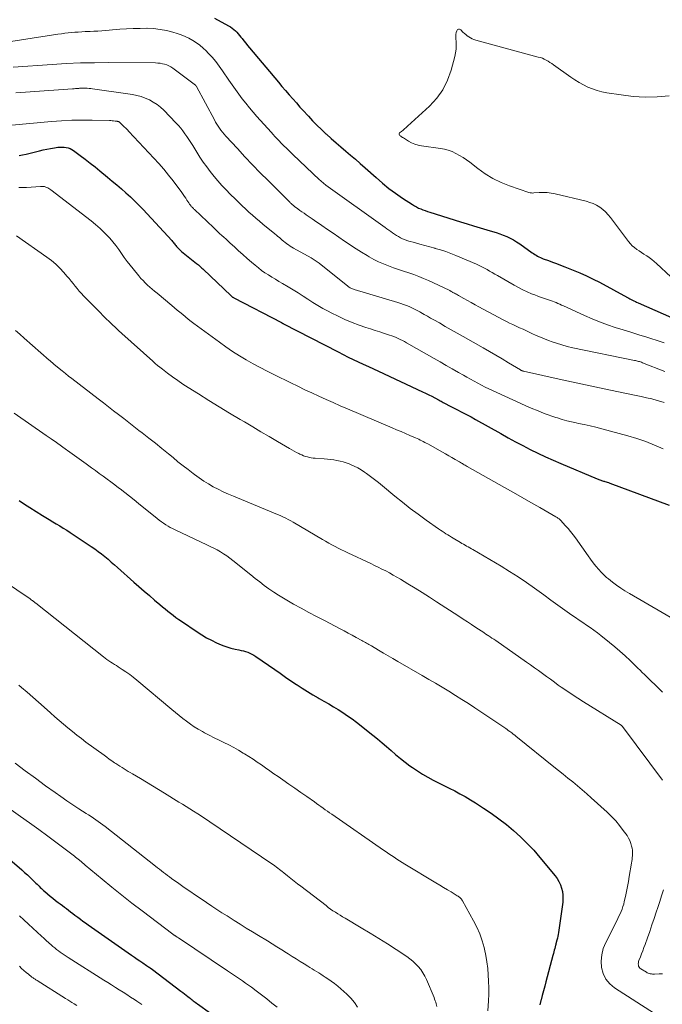
# Model space of a CAD drawing. Units: feet. Extents: x 2045000 to 2050030, y 564990 to 568535.
# Drawn here: x 2046828 to 2046950, y 566040 to 566228 of the extents above; entities that cross this region are included whole.
import ezdxf

# ---------------------------------------------------------------- set-up
doc = ezdxf.new("R2010")
doc.units = ezdxf.units.FT
doc.header["$LTSCALE"] = 100
doc.header["$MEASUREMENT"] = 0
doc.layers.add('CONTOUR INDEX', color=32, linetype='Continuous', lineweight=25)
doc.layers.add('CONTOUR INTERMEDIATE', color=40, linetype='Continuous', lineweight=15)

msp = doc.modelspace()

# ---------------------------------------------------------------- linework, layer by layer
at = {"layer": 'CONTOUR INDEX', "flags": 128}
for points, elevation in [([(2046865.02, 566227.85), (2046867.71, 566226.4), (2046868.06, 566226.2), (2046868.39, 566225.97), (2046868.71, 566225.73), (2046869.01, 566225.47), (2046869.29, 566225.18), (2046869.57, 566224.89), (2046869.83, 566224.58), (2046870.08, 566224.27), (2046870.28, 566224), (2046870.63, 566223.55), (2046870.98, 566223.1), (2046871.34, 566222.66), (2046871.7, 566222.22), (2046877.19, 566215.69), (2046877.87, 566214.89), (2046878.55, 566214.1), (2046879.23, 566213.3), (2046879.92, 566212.51), (2046880.62, 566211.73), (2046881.31, 566210.94), (2046882.02, 566210.17), (2046882.72, 566209.39), (2046882.9, 566209.19), (2046883.71, 566208.33), (2046884.54, 566207.49), (2046885.38, 566206.67), (2046886.25, 566205.86), (2046886.36, 566205.76), (2046887.27, 566204.95), (2046888.18, 566204.15), (2046889.1, 566203.36), (2046890.02, 566202.58), (2046890.95, 566201.8), (2046891.87, 566201.02), (2046892.78, 566200.22), (2046893.69, 566199.41), (2046895.8, 566197.51), (2046897, 566196.47), (2046898.22, 566195.47), (2046899.5, 566194.53), (2046900.8, 566193.63), (2046902.69, 566192.39), (2046903.08, 566192.15), (2046903.47, 566191.93), (2046903.88, 566191.73), (2046904.29, 566191.55), (2046904.71, 566191.38), (2046905.14, 566191.23), (2046905.56, 566191.08), (2046905.99, 566190.94), (2046911.86, 566189.12), (2046913.1, 566188.74), (2046914.34, 566188.36), (2046915.58, 566187.98), (2046916.83, 566187.6), (2046917.94, 566187.26), (2046918.62, 566187.04), (2046919.3, 566186.81), (2046919.96, 566186.55), (2046920.63, 566186.28), (2046921.27, 566185.98), (2046921.9, 566185.65), (2046922.51, 566185.28), (2046923.11, 566184.89), (2046925.5, 566183.21), (2046925.74, 566183.05), (2046925.99, 566182.88), (2046926.25, 566182.73), (2046926.51, 566182.58), (2046926.77, 566182.44), (2046927.04, 566182.31), (2046927.32, 566182.19), (2046927.59, 566182.08), (2046928.58, 566181.72), (2046929.36, 566181.43), (2046930.13, 566181.14), (2046930.9, 566180.84), (2046931.68, 566180.54), (2046933.3, 566179.9), (2046934.57, 566179.37), (2046935.82, 566178.82), (2046937.06, 566178.21), (2046938.28, 566177.58), (2046943.59, 566174.69), (2046943.84, 566174.55), (2046944.09, 566174.42), (2046944.34, 566174.29), (2046944.6, 566174.16), (2046944.85, 566174.04), (2046945.11, 566173.92), (2046945.36, 566173.8), (2046945.62, 566173.68), (2046952.02, 566170.87)], 900), ([(2046827.86, 566201.7), (2046828.53, 566201.83), (2046829.19, 566201.99), (2046831.72, 566202.64), (2046832.43, 566202.81), (2046833.14, 566202.96), (2046833.86, 566203.09), (2046834.58, 566203.2), (2046835.24, 566203.29), (2046835.63, 566203.33), (2046836.03, 566203.34), (2046836.42, 566203.31), (2046836.81, 566203.26), (2046837.19, 566203.17), (2046837.56, 566203.04), (2046837.9, 566202.86), (2046838.23, 566202.65), (2046839.51, 566201.71), (2046840.46, 566201), (2046841.4, 566200.28), (2046842.33, 566199.54), (2046843.26, 566198.79), (2046844.69, 566197.61), (2046845.57, 566196.87), (2046846.45, 566196.13), (2046847.32, 566195.38), (2046848.19, 566194.63), (2046849.04, 566193.85), (2046849.87, 566193.06), (2046850.68, 566192.25), (2046851.47, 566191.42), (2046856.9, 566185.52), (2046857.04, 566185.37), (2046857.17, 566185.21), (2046857.3, 566185.05), (2046857.43, 566184.89), (2046857.56, 566184.73), (2046857.69, 566184.57), (2046857.82, 566184.41), (2046857.96, 566184.25), (2046858.03, 566184.18), (2046858.2, 566183.99), (2046858.39, 566183.81), (2046858.58, 566183.64), (2046858.77, 566183.47), (2046861.65, 566181.16), (2046861.82, 566181.02), (2046862, 566180.88), (2046862.16, 566180.73), (2046862.33, 566180.58), (2046862.36, 566180.56), (2046862.51, 566180.42), (2046862.66, 566180.28), (2046862.81, 566180.15), (2046862.96, 566180.01), (2046868.15, 566175.04), (2046868.22, 566174.99), (2046868.28, 566174.93), (2046868.35, 566174.88), (2046868.42, 566174.83), (2046868.49, 566174.78), (2046868.56, 566174.73), (2046868.63, 566174.69), (2046868.71, 566174.65), (2046877.76, 566169.91), (2046877.81, 566169.88), (2046877.86, 566169.86), (2046877.91, 566169.83), (2046877.96, 566169.81), (2046878, 566169.78), (2046878.05, 566169.75), (2046878.1, 566169.73), (2046878.15, 566169.7), (2046888.57, 566164.32), (2046889.52, 566163.84), (2046890.47, 566163.36), (2046891.43, 566162.91), (2046892.39, 566162.46), (2046893.36, 566162.01), (2046894.32, 566161.57), (2046895.28, 566161.12), (2046896.24, 566160.67), (2046904.62, 566156.76), (2046905.21, 566156.47), (2046905.81, 566156.18), (2046906.4, 566155.88), (2046906.99, 566155.57), (2046907.76, 566155.15), (2046907.96, 566155.04), (2046908.15, 566154.93), (2046908.35, 566154.82), (2046908.54, 566154.71), (2046908.7, 566154.62), (2046908.81, 566154.56), (2046908.93, 566154.49), (2046909.04, 566154.43), (2046909.16, 566154.37), (2046909.28, 566154.31), (2046909.39, 566154.25), (2046909.51, 566154.19), (2046909.63, 566154.13), (2046911.18, 566153.34), (2046912.08, 566152.88), (2046912.97, 566152.41), (2046913.85, 566151.94), (2046914.73, 566151.45), (2046919.51, 566148.77), (2046920.91, 566148), (2046922.31, 566147.24), (2046923.72, 566146.49), (2046925.13, 566145.76), (2046926.56, 566145.05), (2046928, 566144.36), (2046929.45, 566143.7), (2046930.91, 566143.07), (2046937.85, 566140.14), (2046938.01, 566140.07), (2046938.18, 566140.01), (2046938.35, 566139.95), (2046938.52, 566139.89), (2046938.69, 566139.84), (2046938.87, 566139.79), (2046939.04, 566139.74), (2046939.21, 566139.69), (2046939.32, 566139.66), (2046939.55, 566139.59), (2046939.78, 566139.52), (2046940, 566139.45), (2046940.23, 566139.37), (2046951.52, 566135.13)], 920), ([(2046827.87, 566136.03), (2046828.9, 566135.35), (2046829.93, 566134.69), (2046832.3, 566133.2), (2046832.95, 566132.8), (2046833.61, 566132.39), (2046834.28, 566131.99), (2046834.94, 566131.6), (2046835.61, 566131.2), (2046836.27, 566130.8), (2046836.92, 566130.38), (2046837.57, 566129.96), (2046841.61, 566127.27), (2046842.27, 566126.82), (2046842.92, 566126.35), (2046843.56, 566125.86), (2046844.18, 566125.36), (2046844.79, 566124.84), (2046845.4, 566124.32), (2046846.01, 566123.8), (2046846.61, 566123.27), (2046849.7, 566120.52), (2046850.68, 566119.66), (2046851.66, 566118.79), (2046852.65, 566117.93), (2046853.65, 566117.08), (2046854.65, 566116.23), (2046855.15, 566115.81), (2046855.65, 566115.39), (2046856.16, 566114.98), (2046856.67, 566114.58), (2046857.19, 566114.18), (2046857.71, 566113.79), (2046858.24, 566113.41), (2046858.78, 566113.04), (2046861.73, 566111.02), (2046862.62, 566110.45), (2046863.53, 566109.91), (2046864.46, 566109.42), (2046865.41, 566108.96), (2046865.85, 566108.76), (2046866.6, 566108.45), (2046867.37, 566108.17), (2046868.15, 566107.95), (2046868.95, 566107.76), (2046869.7, 566107.6), (2046870.12, 566107.5), (2046870.54, 566107.4), (2046870.96, 566107.27), (2046871.38, 566107.14), (2046871.78, 566106.98), (2046872.17, 566106.8), (2046872.55, 566106.59), (2046872.92, 566106.36), (2046876.5, 566103.86), (2046877.53, 566103.15), (2046878.56, 566102.43), (2046879.59, 566101.73), (2046880.63, 566101.02), (2046880.76, 566100.93), (2046881.73, 566100.29), (2046882.72, 566099.66), (2046883.73, 566099.05), (2046884.74, 566098.46), (2046884.94, 566098.35), (2046885.86, 566097.83), (2046886.77, 566097.3), (2046887.68, 566096.76), (2046888.59, 566096.22), (2046889.48, 566095.65), (2046890.36, 566095.06), (2046891.22, 566094.45), (2046892.06, 566093.81), (2046895.14, 566091.38), (2046896.03, 566090.66), (2046896.92, 566089.92), (2046897.79, 566089.18), (2046898.65, 566088.42), (2046899.51, 566087.66), (2046900.4, 566086.93), (2046901.3, 566086.22), (2046902.22, 566085.54), (2046902.7, 566085.19), (2046903.66, 566084.54), (2046904.63, 566083.92), (2046905.62, 566083.35), (2046906.64, 566082.81), (2046906.67, 566082.8), (2046907.68, 566082.28), (2046908.7, 566081.77), (2046909.72, 566081.25), (2046910.74, 566080.73), (2046911.74, 566080.2), (2046912.74, 566079.65), (2046913.72, 566079.07), (2046914.69, 566078.47), (2046916.22, 566077.49), (2046917.71, 566076.49), (2046919.17, 566075.45), (2046920.58, 566074.35), (2046921.96, 566073.21), (2046923.28, 566072), (2046924.56, 566070.75), (2046925.78, 566069.44), (2046926.95, 566068.08), (2046929.84, 566064.58), (2046930.23, 566064.04), (2046930.58, 566063.47), (2046930.86, 566062.86), (2046931.09, 566062.23), (2046931.24, 566061.57), (2046931.34, 566060.92), (2046931.34, 566060.25), (2046931.3, 566059.58), (2046930.5, 566053.8), (2046930.44, 566053.43), (2046930.37, 566053.06), (2046930.29, 566052.69), (2046930.2, 566052.32), (2046930.01, 566051.63), (2046930.01, 566051.61), (2046930, 566051.59), (2046930, 566051.57), (2046929.99, 566051.55), (2046929.97, 566051.46), (2046929.96, 566051.44), (2046929.96, 566051.42), (2046929.95, 566051.4), (2046929.94, 566051.38), (2046929.78, 566050.76), (2046929.69, 566050.42), (2046929.6, 566050.09), (2046929.51, 566049.76), (2046929.42, 566049.42), (2046928.1, 566044.4), (2046927.87, 566043.54), (2046927.63, 566042.68), (2046927.4, 566041.82), (2046927.17, 566040.95), (2046927.13, 566040.81), (2046926.92, 566040.02)], 940), ([(2046820.52, 566072.44), (2046828.37, 566065.71), (2046828.91, 566065.24), (2046829.44, 566064.76), (2046829.96, 566064.27), (2046830.47, 566063.78), (2046831.08, 566063.18), (2046831.29, 566062.98), (2046831.49, 566062.78), (2046831.7, 566062.58), (2046831.9, 566062.38), (2046832.11, 566062.18), (2046832.32, 566061.98), (2046832.53, 566061.79), (2046832.75, 566061.61), (2046833.3, 566061.14), (2046833.79, 566060.72), (2046834.3, 566060.31), (2046834.8, 566059.91), (2046835.32, 566059.52), (2046835.7, 566059.23), (2046836.1, 566058.93), (2046836.49, 566058.63), (2046836.89, 566058.33), (2046837.28, 566058.02), (2046837.68, 566057.72), (2046838.07, 566057.42), (2046838.47, 566057.11), (2046838.87, 566056.82), (2046839.04, 566056.69), (2046839.53, 566056.33), (2046840.02, 566055.97), (2046840.51, 566055.62), (2046841, 566055.27), (2046849.28, 566049.47), (2046849.81, 566049.1), (2046850.34, 566048.73), (2046850.86, 566048.37), (2046851.39, 566048), (2046852.13, 566047.5), (2046852.29, 566047.39), (2046852.46, 566047.27), (2046852.62, 566047.17), (2046852.79, 566047.06), (2046853.08, 566046.86), (2046853.1, 566046.85), (2046853.12, 566046.84), (2046853.14, 566046.83), (2046853.15, 566046.82), (2046853.22, 566046.77), (2046853.24, 566046.76), (2046853.25, 566046.75), (2046853.27, 566046.73), (2046853.28, 566046.72), (2046858.67, 566042.63), (2046859, 566042.38), (2046859.33, 566042.13), (2046859.65, 566041.87), (2046859.97, 566041.62), (2046860.24, 566041.41), (2046860.43, 566041.26), (2046860.62, 566041.1), (2046860.81, 566040.95), (2046861, 566040.8), (2046861.2, 566040.65), (2046861.39, 566040.5), (2046861.59, 566040.35), (2046861.78, 566040.21), (2046864.31, 566038.4)], 960)]:
    msp.add_lwpolyline(points, dxfattribs=dict(at, elevation=elevation))
at = {"layer": 'CONTOUR INTERMEDIATE', "flags": 128}
for points, elevation in [([(2046823.36, 566222.98), (2046835.27, 566224.81), (2046835.91, 566224.91), (2046836.56, 566224.99), (2046837.2, 566225.07), (2046837.84, 566225.14), (2046838.49, 566225.19), (2046839.13, 566225.24), (2046839.78, 566225.28), (2046840.42, 566225.31), (2046840.62, 566225.31), (2046841.36, 566225.34), (2046842.1, 566225.38), (2046842.84, 566225.43), (2046843.59, 566225.48), (2046847.04, 566225.76), (2046848.32, 566225.85), (2046849.6, 566225.91), (2046850.88, 566225.94), (2046852.16, 566225.95), (2046852.22, 566225.95), (2046853.46, 566225.88), (2046854.69, 566225.75), (2046855.9, 566225.51), (2046857.1, 566225.2), (2046857.92, 566224.96), (2046858.69, 566224.69), (2046859.45, 566224.39), (2046860.19, 566224.04), (2046860.91, 566223.64), (2046861.59, 566223.2), (2046862.25, 566222.72), (2046862.87, 566222.19), (2046863.46, 566221.63), (2046863.83, 566221.24), (2046864.57, 566220.45), (2046865.27, 566219.62), (2046865.93, 566218.76), (2046866.56, 566217.88), (2046867.78, 566216.09), (2046868.4, 566215.19), (2046869.03, 566214.3), (2046869.67, 566213.42), (2046870.32, 566212.54), (2046870.99, 566211.68), (2046871.68, 566210.83), (2046872.38, 566210), (2046873.1, 566209.18), (2046875.83, 566206.14), (2046876.19, 566205.75), (2046876.55, 566205.36), (2046876.91, 566204.97), (2046877.27, 566204.58), (2046877.38, 566204.48), (2046877.69, 566204.15), (2046878.01, 566203.82), (2046878.33, 566203.49), (2046878.65, 566203.17), (2046878.98, 566202.85), (2046879.31, 566202.53), (2046879.64, 566202.21), (2046879.97, 566201.89), (2046885.04, 566197.1), (2046885.18, 566196.96), (2046885.33, 566196.83), (2046885.48, 566196.7), (2046885.63, 566196.58), (2046885.78, 566196.46), (2046885.94, 566196.34), (2046886.09, 566196.22), (2046886.25, 566196.1), (2046897.49, 566188.02), (2046897.85, 566187.76), (2046898.21, 566187.51), (2046898.57, 566187.25), (2046898.93, 566186.99), (2046899.3, 566186.74), (2046899.66, 566186.5), (2046900.04, 566186.28), (2046900.42, 566186.08), (2046900.81, 566185.89), (2046901.21, 566185.72), (2046901.62, 566185.57), (2046902.04, 566185.44), (2046903.12, 566185.14), (2046904.08, 566184.87), (2046905.04, 566184.61), (2046906, 566184.34), (2046906.96, 566184.08), (2046907.04, 566184.05), (2046908.04, 566183.76), (2046909.03, 566183.44), (2046910, 566183.08), (2046910.96, 566182.69), (2046914.86, 566181.04), (2046915.38, 566180.81), (2046915.89, 566180.56), (2046916.4, 566180.3), (2046916.89, 566180.02), (2046917.39, 566179.73), (2046917.88, 566179.45), (2046918.37, 566179.16), (2046918.87, 566178.87), (2046922.05, 566177.02), (2046922.86, 566176.58), (2046923.68, 566176.16), (2046924.52, 566175.77), (2046925.37, 566175.42), (2046925.99, 566175.17), (2046926.54, 566174.96), (2046927.09, 566174.76), (2046927.65, 566174.56), (2046928.22, 566174.38), (2046928.61, 566174.25), (2046928.98, 566174.13), (2046929.34, 566174), (2046929.69, 566173.86), (2046930.04, 566173.71), (2046930.39, 566173.55), (2046930.74, 566173.4), (2046931.09, 566173.24), (2046931.44, 566173.08), (2046935.43, 566171.26), (2046936.87, 566170.63), (2046938.32, 566170.04), (2046939.8, 566169.51), (2046941.29, 566169.01), (2046942.79, 566168.54), (2046944.28, 566168.06), (2046945.78, 566167.59), (2046947.28, 566167.11), (2046950.02, 566166.23), (2046950.6, 566166.03)], 904), ([(2046951.55, 566213.06), (2046949.27, 566212.9), (2046946.99, 566212.85), (2046944.71, 566212.99), (2046942.44, 566213.25), (2046939.66, 566213.67), (2046938.73, 566213.85), (2046937.83, 566214.08), (2046936.94, 566214.39), (2046936.07, 566214.74), (2046935.23, 566215.16), (2046934.4, 566215.61), (2046933.6, 566216.11), (2046932.82, 566216.64), (2046929.53, 566219.01), (2046929.2, 566219.24), (2046928.86, 566219.46), (2046928.51, 566219.68), (2046928.16, 566219.88), (2046927.79, 566220.06), (2046927.42, 566220.23), (2046927.04, 566220.36), (2046926.65, 566220.48), (2046914.75, 566223.71), (2046914.4, 566223.82), (2046914.07, 566223.95), (2046913.75, 566224.12), (2046913.44, 566224.31), (2046913.14, 566224.52), (2046912.86, 566224.74), (2046912.58, 566224.98), (2046912.32, 566225.24), (2046911.9, 566225.67), (2046911.67, 566225.78), (2046911.46, 566225.8), (2046911.28, 566225.69), (2046911.12, 566225.49), (2046911.03, 566225.12), (2046910.96, 566224.74), (2046910.94, 566224.36), (2046910.95, 566223.98), (2046911, 566223.35), (2046911.02, 566222.66), (2046910.99, 566221.97), (2046910.9, 566221.28), (2046910.76, 566220.6), (2046910.06, 566217.95), (2046909.38, 566216.05), (2046908.5, 566214.26), (2046907.33, 566212.65), (2046905.96, 566211.15), (2046901.78, 566207.32), (2046901.5, 566207.06), (2046901.21, 566206.81), (2046900.92, 566206.56), (2046900.63, 566206.32), (2046900.27, 566206.02), (2046900.2, 566205.93), (2046900.17, 566205.83), (2046900.2, 566205.73), (2046900.25, 566205.63), (2046900.31, 566205.57), (2046900.39, 566205.49), (2046900.47, 566205.42), (2046900.55, 566205.36), (2046900.63, 566205.3), (2046900.72, 566205.24), (2046900.81, 566205.18), (2046900.89, 566205.13), (2046900.98, 566205.07), (2046901.96, 566204.48), (2046902.55, 566204.16), (2046903.16, 566203.9), (2046903.79, 566203.72), (2046904.45, 566203.58), (2046908.01, 566203.08), (2046908.78, 566202.93), (2046909.53, 566202.73), (2046910.27, 566202.46), (2046910.98, 566202.13), (2046911.68, 566201.75), (2046912.35, 566201.35), (2046913, 566200.9), (2046913.64, 566200.43), (2046915.14, 566199.24), (2046916.55, 566198.24), (2046918.02, 566197.34), (2046919.57, 566196.6), (2046921.19, 566195.95), (2046924.87, 566194.7), (2046925.1, 566194.64), (2046925.33, 566194.6), (2046925.57, 566194.58), (2046925.81, 566194.59), (2046926.84, 566194.67), (2046927.6, 566194.7), (2046928.35, 566194.68), (2046929.1, 566194.58), (2046929.84, 566194.44), (2046935.73, 566193.01), (2046936.42, 566192.81), (2046937.09, 566192.56), (2046937.73, 566192.24), (2046938.34, 566191.87), (2046938.92, 566191.44), (2046939.46, 566190.98), (2046939.96, 566190.46), (2046940.41, 566189.91), (2046943.82, 566185.33), (2046944.16, 566184.91), (2046944.53, 566184.53), (2046944.94, 566184.18), (2046945.38, 566183.86), (2046945.84, 566183.56), (2046946.29, 566183.26), (2046946.75, 566182.96), (2046947.2, 566182.66), (2046947.27, 566182.62), (2046947.75, 566182.28), (2046948.22, 566181.93), (2046948.67, 566181.56), (2046949.11, 566181.17), (2046951.87, 566178.63)], 896), ([(2046826.75, 566218.56), (2046834.13, 566219.08), (2046836.82, 566219.23), (2046839.52, 566219.35), (2046842.21, 566219.4), (2046844.91, 566219.41), (2046853.84, 566219.34), (2046854.27, 566219.32), (2046854.71, 566219.28), (2046855.13, 566219.2), (2046855.56, 566219.11), (2046855.97, 566218.97), (2046856.37, 566218.8), (2046856.74, 566218.59), (2046857.1, 566218.35), (2046861.44, 566215.09), (2046861.46, 566215.07), (2046861.47, 566215.06), (2046861.49, 566215.04), (2046861.5, 566215.03), (2046861.55, 566214.96), (2046861.57, 566214.95), (2046861.58, 566214.93), (2046861.59, 566214.91), (2046861.6, 566214.89), (2046865.03, 566208.51), (2046865.26, 566208.1), (2046865.49, 566207.7), (2046865.74, 566207.3), (2046866, 566206.91), (2046866.27, 566206.53), (2046866.56, 566206.15), (2046866.86, 566205.79), (2046867.17, 566205.44), (2046869.39, 566203.03), (2046870.84, 566201.49), (2046872.29, 566199.96), (2046873.76, 566198.45), (2046875.24, 566196.95), (2046879.3, 566192.9), (2046879.41, 566192.79), (2046879.53, 566192.68), (2046879.65, 566192.57), (2046879.77, 566192.46), (2046879.9, 566192.35), (2046880.02, 566192.24), (2046880.15, 566192.14), (2046880.28, 566192.04), (2046880.92, 566191.56), (2046881.31, 566191.28), (2046881.69, 566191), (2046882.08, 566190.72), (2046882.47, 566190.45), (2046882.87, 566190.18), (2046883.26, 566189.91), (2046883.65, 566189.64), (2046884.05, 566189.37), (2046885.47, 566188.4), (2046886.56, 566187.66), (2046887.64, 566186.92), (2046888.72, 566186.17), (2046889.8, 566185.43), (2046889.92, 566185.34), (2046890.95, 566184.65), (2046891.98, 566183.97), (2046893.03, 566183.31), (2046894.08, 566182.66), (2046894.45, 566182.44), (2046895.34, 566181.94), (2046896.25, 566181.48), (2046897.18, 566181.07), (2046898.13, 566180.7), (2046899.1, 566180.36), (2046900.06, 566180.03), (2046901.03, 566179.7), (2046901.99, 566179.39), (2046902.95, 566179.05), (2046903.9, 566178.7), (2046904.83, 566178.31), (2046905.76, 566177.9), (2046909.68, 566176.06), (2046909.79, 566176.01), (2046909.89, 566175.95), (2046910, 566175.9), (2046910.1, 566175.84), (2046910.2, 566175.79), (2046910.31, 566175.73), (2046910.41, 566175.67), (2046910.51, 566175.61), (2046910.69, 566175.52), (2046910.88, 566175.41), (2046911.07, 566175.3), (2046911.26, 566175.19), (2046911.45, 566175.09), (2046912.48, 566174.5), (2046913.19, 566174.1), (2046913.9, 566173.71), (2046914.62, 566173.32), (2046915.34, 566172.93), (2046919.95, 566170.47), (2046920.57, 566170.14), (2046921.19, 566169.83), (2046921.83, 566169.52), (2046922.46, 566169.23), (2046923.1, 566168.94), (2046923.74, 566168.65), (2046924.38, 566168.35), (2046925.01, 566168.05), (2046925.4, 566167.86), (2046926.24, 566167.48), (2046927.08, 566167.11), (2046927.93, 566166.76), (2046928.79, 566166.43), (2046929.09, 566166.32), (2046930.1, 566165.97), (2046931.13, 566165.65), (2046932.17, 566165.37), (2046933.22, 566165.13), (2046944.96, 566162.72), (2046945.15, 566162.68), (2046945.34, 566162.63), (2046945.54, 566162.58), (2046945.73, 566162.53), (2046945.92, 566162.48), (2046946.1, 566162.42), (2046946.29, 566162.35), (2046946.47, 566162.28), (2046950.69, 566160.59)], 908), ([(2046827.24, 566213.68), (2046829.98, 566213.84), (2046838.02, 566214.42), (2046838.32, 566214.44), (2046838.62, 566214.46), (2046838.93, 566214.49), (2046839.23, 566214.51), (2046839.35, 566214.52), (2046839.59, 566214.53), (2046839.84, 566214.54), (2046840.08, 566214.54), (2046840.33, 566214.54), (2046840.51, 566214.54), (2046840.84, 566214.52), (2046841.18, 566214.5), (2046841.51, 566214.47), (2046841.84, 566214.43), (2046849.42, 566213.33), (2046850.26, 566213.17), (2046851.08, 566212.95), (2046851.88, 566212.66), (2046852.66, 566212.32), (2046853.4, 566211.9), (2046854.11, 566211.44), (2046854.77, 566210.91), (2046855.39, 566210.33), (2046857.71, 566207.95), (2046858.17, 566207.46), (2046858.61, 566206.95), (2046859.02, 566206.43), (2046859.42, 566205.88), (2046859.8, 566205.33), (2046860.17, 566204.77), (2046860.54, 566204.21), (2046860.9, 566203.64), (2046862.28, 566201.44), (2046862.91, 566200.49), (2046863.56, 566199.55), (2046864.25, 566198.65), (2046864.97, 566197.76), (2046865.71, 566196.89), (2046866.47, 566196.04), (2046867.25, 566195.2), (2046868.05, 566194.39), (2046869.02, 566193.41), (2046869.65, 566192.79), (2046870.29, 566192.17), (2046870.94, 566191.57), (2046871.59, 566190.97), (2046872.25, 566190.37), (2046872.91, 566189.79), (2046873.59, 566189.22), (2046874.27, 566188.65), (2046876.55, 566186.79), (2046876.83, 566186.56), (2046877.1, 566186.33), (2046877.38, 566186.1), (2046877.65, 566185.86), (2046877.92, 566185.63), (2046878.2, 566185.4), (2046878.48, 566185.17), (2046878.76, 566184.95), (2046878.8, 566184.93), (2046879.1, 566184.71), (2046879.41, 566184.49), (2046879.73, 566184.29), (2046880.06, 566184.1), (2046883.42, 566182.22), (2046883.62, 566182.11), (2046883.81, 566181.99), (2046884.01, 566181.87), (2046884.2, 566181.75), (2046884.39, 566181.62), (2046884.58, 566181.48), (2046884.77, 566181.34), (2046884.95, 566181.2), (2046890.39, 566176.85), (2046890.53, 566176.74), (2046890.68, 566176.65), (2046890.83, 566176.56), (2046890.98, 566176.48), (2046891.14, 566176.4), (2046891.3, 566176.33), (2046891.47, 566176.27), (2046891.64, 566176.22), (2046899.95, 566173.72), (2046900.49, 566173.55), (2046901.02, 566173.37), (2046901.55, 566173.16), (2046902.07, 566172.95), (2046902.58, 566172.72), (2046903.09, 566172.48), (2046903.59, 566172.22), (2046904.09, 566171.95), (2046904.33, 566171.82), (2046904.94, 566171.47), (2046905.55, 566171.13), (2046906.16, 566170.78), (2046906.77, 566170.44), (2046907.83, 566169.84), (2046908.96, 566169.19), (2046910.1, 566168.55), (2046911.24, 566167.9), (2046912.38, 566167.25), (2046916.18, 566165.09), (2046917.38, 566164.4), (2046918.58, 566163.7), (2046919.77, 566163), (2046920.96, 566162.28), (2046923.23, 566160.9), (2046923.28, 566160.88), (2046923.33, 566160.85), (2046923.38, 566160.82), (2046923.44, 566160.8), (2046923.49, 566160.77), (2046923.54, 566160.75), (2046923.59, 566160.73), (2046923.64, 566160.71), (2046923.69, 566160.7), (2046923.74, 566160.69), (2046923.79, 566160.67), (2046923.83, 566160.66), (2046931.19, 566159.03), (2046933.86, 566158.45), (2046936.54, 566157.87), (2046939.21, 566157.3), (2046941.89, 566156.74), (2046945.24, 566156.05), (2046946.24, 566155.84), (2046947.25, 566155.61), (2046948.24, 566155.37), (2046949.24, 566155.11), (2046949.98, 566154.91), (2046950.59, 566154.73)], 912), ([(2046826.5, 566207.53), (2046834.04, 566208.2), (2046835.96, 566208.34), (2046837.88, 566208.43), (2046839.81, 566208.47), (2046841.74, 566208.46), (2046845.04, 566208.39), (2046845.31, 566208.38), (2046845.59, 566208.36), (2046845.86, 566208.33), (2046846.14, 566208.29), (2046846.53, 566208.24), (2046846.6, 566208.22), (2046846.68, 566208.2), (2046846.75, 566208.18), (2046846.82, 566208.15), (2046846.89, 566208.11), (2046846.96, 566208.07), (2046847.02, 566208.02), (2046847.08, 566207.97), (2046847.57, 566207.5), (2046847.87, 566207.21), (2046848.17, 566206.91), (2046848.47, 566206.61), (2046848.76, 566206.31), (2046853.52, 566201.23), (2046854.47, 566200.18), (2046855.4, 566199.11), (2046856.29, 566198.01), (2046857.16, 566196.89), (2046858.82, 566194.66), (2046859.07, 566194.3), (2046859.33, 566193.94), (2046859.57, 566193.58), (2046859.81, 566193.21), (2046860.15, 566192.69), (2046860.22, 566192.58), (2046860.29, 566192.48), (2046860.37, 566192.37), (2046860.45, 566192.27), (2046860.53, 566192.17), (2046860.61, 566192.08), (2046860.7, 566191.98), (2046860.79, 566191.89), (2046860.82, 566191.86), (2046860.93, 566191.75), (2046861.03, 566191.65), (2046861.14, 566191.54), (2046861.25, 566191.44), (2046864.83, 566188.01), (2046865.22, 566187.63), (2046865.62, 566187.26), (2046866.02, 566186.89), (2046866.43, 566186.52), (2046866.84, 566186.15), (2046867.24, 566185.78), (2046867.64, 566185.41), (2046868.05, 566185.04), (2046868.83, 566184.31), (2046869.64, 566183.58), (2046870.44, 566182.85), (2046871.26, 566182.14), (2046872.08, 566181.43), (2046872.78, 566180.83), (2046873.39, 566180.33), (2046874.01, 566179.86), (2046874.64, 566179.41), (2046875.3, 566178.98), (2046875.96, 566178.57), (2046876.63, 566178.16), (2046877.3, 566177.76), (2046877.97, 566177.36), (2046879.06, 566176.72), (2046880.02, 566176.15), (2046880.96, 566175.56), (2046881.9, 566174.97), (2046882.83, 566174.36), (2046883.76, 566173.76), (2046884.71, 566173.17), (2046885.67, 566172.62), (2046886.64, 566172.08), (2046887.25, 566171.76), (2046888.55, 566171.11), (2046889.86, 566170.5), (2046891.21, 566169.95), (2046892.57, 566169.45), (2046893.84, 566169.01), (2046894.73, 566168.71), (2046895.62, 566168.42), (2046896.51, 566168.13), (2046897.4, 566167.84), (2046898.35, 566167.54), (2046898.77, 566167.4), (2046899.18, 566167.25), (2046899.59, 566167.08), (2046899.99, 566166.9), (2046900.39, 566166.71), (2046900.79, 566166.51), (2046901.18, 566166.31), (2046901.56, 566166.09), (2046906.82, 566163.08), (2046907.97, 566162.42), (2046909.13, 566161.76), (2046910.29, 566161.09), (2046911.44, 566160.43), (2046912.4, 566159.89), (2046913.08, 566159.5), (2046913.76, 566159.12), (2046914.45, 566158.74), (2046915.14, 566158.36), (2046915.83, 566158), (2046916.53, 566157.64), (2046917.24, 566157.3), (2046917.95, 566156.97), (2046924.16, 566154.15), (2046924.87, 566153.83), (2046925.59, 566153.52), (2046926.32, 566153.21), (2046927.04, 566152.92), (2046927.77, 566152.63), (2046928.51, 566152.35), (2046929.25, 566152.09), (2046929.99, 566151.84), (2046930.27, 566151.75), (2046931.16, 566151.48), (2046932.06, 566151.22), (2046932.96, 566151), (2046933.87, 566150.81), (2046934.28, 566150.73), (2046935.39, 566150.49), (2046936.5, 566150.25), (2046937.61, 566149.98), (2046938.71, 566149.69), (2046943.66, 566148.36), (2046945.39, 566147.84), (2046947.09, 566147.26), (2046948.75, 566146.58), (2046950.39, 566145.85)], 916), ([(2046827.79, 566195.61), (2046829.26, 566195.66), (2046831.91, 566195.83), (2046832.05, 566195.84), (2046832.19, 566195.85), (2046832.32, 566195.85), (2046832.46, 566195.85), (2046832.6, 566195.84), (2046832.73, 566195.82), (2046832.86, 566195.78), (2046832.98, 566195.72), (2046833.14, 566195.65), (2046833.34, 566195.54), (2046833.53, 566195.43), (2046833.71, 566195.3), (2046833.9, 566195.17), (2046841.56, 566189.3), (2046842.43, 566188.59), (2046843.27, 566187.86), (2046844.07, 566187.08), (2046844.85, 566186.27), (2046845.13, 566185.97), (2046845.73, 566185.28), (2046846.3, 566184.57), (2046846.85, 566183.83), (2046847.37, 566183.08), (2046847.88, 566182.32), (2046848.41, 566181.57), (2046848.97, 566180.84), (2046849.54, 566180.13), (2046850.65, 566178.79), (2046851.04, 566178.33), (2046851.45, 566177.9), (2046851.87, 566177.48), (2046852.31, 566177.07), (2046852.75, 566176.67), (2046853.2, 566176.28), (2046853.66, 566175.89), (2046854.12, 566175.51), (2046856.91, 566173.18), (2046857.43, 566172.74), (2046857.95, 566172.3), (2046858.48, 566171.87), (2046859, 566171.43), (2046859.52, 566171), (2046860.06, 566170.57), (2046860.6, 566170.15), (2046861.14, 566169.74), (2046865.99, 566166.17), (2046867.23, 566165.28), (2046868.49, 566164.43), (2046869.77, 566163.61), (2046871.08, 566162.83), (2046872.41, 566162.08), (2046873.74, 566161.34), (2046875.09, 566160.64), (2046876.46, 566159.96), (2046879.58, 566158.43), (2046880.91, 566157.78), (2046882.24, 566157.14), (2046883.58, 566156.51), (2046884.92, 566155.89), (2046886.26, 566155.28), (2046887.61, 566154.67), (2046888.96, 566154.08), (2046890.32, 566153.5), (2046898.86, 566149.87), (2046899.7, 566149.51), (2046900.54, 566149.15), (2046901.38, 566148.79), (2046902.22, 566148.43), (2046903.3, 566147.95), (2046903.6, 566147.82), (2046903.89, 566147.69), (2046904.18, 566147.55), (2046904.47, 566147.41), (2046904.76, 566147.26), (2046905.05, 566147.11), (2046905.33, 566146.96), (2046905.61, 566146.8), (2046908.39, 566145.25), (2046909, 566144.9), (2046909.6, 566144.56), (2046910.21, 566144.22), (2046910.81, 566143.87), (2046911.64, 566143.39), (2046911.83, 566143.28), (2046912.01, 566143.17), (2046912.2, 566143.07), (2046912.38, 566142.96), (2046912.57, 566142.85), (2046912.76, 566142.75), (2046912.94, 566142.64), (2046913.13, 566142.54), (2046920.23, 566138.52), (2046921.91, 566137.57), (2046923.58, 566136.62), (2046925.25, 566135.67), (2046926.92, 566134.71), (2046929.98, 566132.95), (2046930.11, 566132.87), (2046930.25, 566132.78), (2046930.37, 566132.7), (2046930.5, 566132.61), (2046930.62, 566132.52), (2046930.74, 566132.42), (2046930.85, 566132.31), (2046930.96, 566132.2), (2046931.79, 566131.3), (2046932.3, 566130.72), (2046932.8, 566130.13), (2046933.27, 566129.52), (2046933.72, 566128.91), (2046936.11, 566125.52), (2046936.6, 566124.85), (2046937.1, 566124.2), (2046937.62, 566123.56), (2046938.16, 566122.93), (2046938.63, 566122.39), (2046938.95, 566122.05), (2046939.28, 566121.72), (2046939.63, 566121.41), (2046939.99, 566121.11), (2046940.77, 566120.49), (2046941.55, 566119.91), (2046942.33, 566119.35), (2046943.14, 566118.83), (2046943.97, 566118.33), (2046953.67, 566112.71)], 924), ([(2046827.4, 566186.45), (2046833.16, 566182.39), (2046834.02, 566181.73), (2046834.85, 566181.03), (2046835.62, 566180.28), (2046836.35, 566179.48), (2046836.97, 566178.76), (2046837.37, 566178.29), (2046837.76, 566177.81), (2046838.15, 566177.34), (2046838.53, 566176.85), (2046838.91, 566176.38), (2046839.31, 566175.91), (2046839.72, 566175.45), (2046840.15, 566175), (2046842.7, 566172.39), (2046843.27, 566171.81), (2046843.85, 566171.23), (2046844.43, 566170.66), (2046845.01, 566170.09), (2046845.6, 566169.52), (2046846.19, 566168.96), (2046846.79, 566168.4), (2046847.4, 566167.85), (2046853.31, 566162.54), (2046853.75, 566162.15), (2046854.2, 566161.77), (2046854.66, 566161.4), (2046855.12, 566161.04), (2046856.1, 566160.3), (2046857.07, 566159.59), (2046858.05, 566158.89), (2046859.05, 566158.22), (2046860.05, 566157.57), (2046862.02, 566156.32), (2046863.98, 566155.1), (2046865.94, 566153.88), (2046867.92, 566152.68), (2046869.9, 566151.49), (2046870.73, 566151), (2046872.31, 566150.06), (2046873.88, 566149.13), (2046875.46, 566148.2), (2046877.03, 566147.27), (2046879.32, 566145.93), (2046879.75, 566145.68), (2046880.19, 566145.43), (2046880.64, 566145.2), (2046881.08, 566144.97), (2046881.3, 566144.87), (2046881.65, 566144.71), (2046882, 566144.57), (2046882.35, 566144.44), (2046882.72, 566144.34), (2046883.09, 566144.25), (2046883.46, 566144.18), (2046883.83, 566144.13), (2046884.21, 566144.09), (2046885.93, 566143.97), (2046886.53, 566143.92), (2046887.14, 566143.86), (2046887.74, 566143.77), (2046888.33, 566143.68), (2046888.93, 566143.56), (2046889.51, 566143.41), (2046890.08, 566143.22), (2046890.65, 566143.01), (2046890.94, 566142.89), (2046891.63, 566142.57), (2046892.31, 566142.23), (2046892.96, 566141.85), (2046893.6, 566141.43), (2046893.94, 566141.2), (2046894.73, 566140.64), (2046895.5, 566140.06), (2046896.27, 566139.46), (2046897.01, 566138.85), (2046899.35, 566136.89), (2046900.8, 566135.7), (2046902.27, 566134.54), (2046903.77, 566133.41), (2046905.29, 566132.32), (2046907.68, 566130.63), (2046908.02, 566130.4), (2046908.37, 566130.17), (2046908.71, 566129.94), (2046909.06, 566129.72), (2046909.41, 566129.51), (2046909.76, 566129.29), (2046910.11, 566129.08), (2046910.47, 566128.86), (2046911.82, 566128.06), (2046912.11, 566127.88), (2046912.41, 566127.7), (2046912.71, 566127.53), (2046913.01, 566127.36), (2046913.31, 566127.2), (2046913.61, 566127.03), (2046913.91, 566126.85), (2046914.21, 566126.68), (2046919.56, 566123.54), (2046921.19, 566122.55), (2046922.81, 566121.52), (2046924.39, 566120.45), (2046925.95, 566119.34), (2046926.38, 566119.02), (2046927.71, 566118.05), (2046929.04, 566117.08), (2046930.38, 566116.12), (2046931.72, 566115.16), (2046933.03, 566114.23), (2046933.72, 566113.74), (2046934.41, 566113.26), (2046935.11, 566112.79), (2046935.82, 566112.32), (2046936.52, 566111.85), (2046937.21, 566111.36), (2046937.88, 566110.86), (2046938.55, 566110.34), (2046940.17, 566109.02), (2046941.18, 566108.18), (2046942.18, 566107.33), (2046943.15, 566106.45), (2046944.1, 566105.55), (2046945.14, 566104.55), (2046945.57, 566104.14), (2046946, 566103.73), (2046946.42, 566103.31), (2046946.85, 566102.9), (2046950.17, 566099.69), (2046950.3, 566099.56)], 928), ([(2046827.17, 566168.43), (2046827.99, 566167.68), (2046828.83, 566166.93), (2046833.6, 566162.77), (2046833.71, 566162.67), (2046833.82, 566162.58), (2046833.93, 566162.48), (2046834.04, 566162.38), (2046834.15, 566162.29), (2046834.26, 566162.19), (2046834.37, 566162.1), (2046834.48, 566162.01), (2046835.47, 566161.2), (2046836.07, 566160.71), (2046836.68, 566160.23), (2046837.29, 566159.74), (2046837.91, 566159.26), (2046842.94, 566155.37), (2046843.9, 566154.62), (2046844.87, 566153.88), (2046845.84, 566153.13), (2046846.81, 566152.39), (2046847.78, 566151.64), (2046848.75, 566150.89), (2046849.72, 566150.14), (2046850.68, 566149.39), (2046851.28, 566148.92), (2046852.54, 566147.93), (2046853.8, 566146.93), (2046855.04, 566145.92), (2046856.29, 566144.91), (2046857.15, 566144.2), (2046858.1, 566143.43), (2046859.06, 566142.66), (2046860.03, 566141.91), (2046861, 566141.16), (2046861.27, 566140.97), (2046862.13, 566140.34), (2046863, 566139.75), (2046863.9, 566139.19), (2046864.82, 566138.66), (2046865.76, 566138.17), (2046866.71, 566137.7), (2046867.68, 566137.26), (2046868.65, 566136.84), (2046876.25, 566133.72), (2046876.73, 566133.52), (2046877.21, 566133.32), (2046877.68, 566133.1), (2046878.15, 566132.88), (2046878.62, 566132.66), (2046879.08, 566132.42), (2046879.54, 566132.17), (2046879.99, 566131.91), (2046885.6, 566128.62), (2046886.19, 566128.27), (2046886.78, 566127.94), (2046887.38, 566127.61), (2046887.98, 566127.29), (2046888.58, 566126.97), (2046889.19, 566126.67), (2046889.8, 566126.37), (2046890.42, 566126.07), (2046894.76, 566124.04), (2046895.48, 566123.69), (2046896.2, 566123.34), (2046896.91, 566122.98), (2046897.62, 566122.62), (2046898.33, 566122.24), (2046899.02, 566121.85), (2046899.72, 566121.46), (2046900.41, 566121.05), (2046901.82, 566120.2), (2046903.2, 566119.36), (2046904.58, 566118.51), (2046905.95, 566117.64), (2046907.31, 566116.77), (2046911.56, 566113.99), (2046912.37, 566113.47), (2046913.17, 566112.94), (2046913.97, 566112.41), (2046914.77, 566111.88), (2046915.79, 566111.21), (2046916.08, 566111.01), (2046916.37, 566110.82), (2046916.67, 566110.62), (2046916.96, 566110.43), (2046917.1, 566110.34), (2046917.46, 566110.1), (2046917.82, 566109.85), (2046918.18, 566109.61), (2046918.54, 566109.36), (2046924.43, 566105.28), (2046925.19, 566104.75), (2046925.95, 566104.21), (2046926.7, 566103.66), (2046927.45, 566103.1), (2046928.19, 566102.54), (2046928.94, 566101.99), (2046929.7, 566101.44), (2046930.45, 566100.9), (2046931, 566100.51), (2046932.05, 566099.78), (2046933.1, 566099.07), (2046934.16, 566098.38), (2046935.23, 566097.7), (2046942.41, 566093.25), (2046942.43, 566093.24), (2046942.45, 566093.23), (2046942.46, 566093.22), (2046942.48, 566093.2), (2046942.54, 566093.15), (2046942.56, 566093.13), (2046942.59, 566093.1), (2046942.6, 566093.09), (2046942.67, 566093), (2046942.71, 566092.94), (2046942.76, 566092.88), (2046942.81, 566092.82), (2046942.85, 566092.76), (2046950.26, 566082.8)], 932), ([(2046826.96, 566152.67), (2046833, 566148.44), (2046833.98, 566147.75), (2046834.96, 566147.06), (2046835.93, 566146.36), (2046836.9, 566145.67), (2046837.08, 566145.54), (2046837.96, 566144.9), (2046838.84, 566144.27), (2046839.73, 566143.64), (2046840.61, 566143), (2046840.89, 566142.81), (2046841.63, 566142.27), (2046842.38, 566141.74), (2046843.12, 566141.21), (2046843.87, 566140.67), (2046844.61, 566140.13), (2046845.35, 566139.59), (2046846.08, 566139.03), (2046846.8, 566138.47), (2046847.12, 566138.23), (2046847.99, 566137.54), (2046848.87, 566136.84), (2046849.74, 566136.15), (2046850.6, 566135.45), (2046854.14, 566132.59), (2046854.53, 566132.28), (2046854.94, 566131.98), (2046855.35, 566131.7), (2046855.77, 566131.42), (2046856.2, 566131.16), (2046856.64, 566130.91), (2046857.08, 566130.68), (2046857.54, 566130.45), (2046863.6, 566127.61), (2046864.25, 566127.29), (2046864.9, 566126.96), (2046865.54, 566126.62), (2046866.17, 566126.27), (2046866.78, 566125.89), (2046867.39, 566125.5), (2046867.97, 566125.07), (2046868.55, 566124.63), (2046871.93, 566121.88), (2046872.78, 566121.2), (2046873.65, 566120.53), (2046874.52, 566119.87), (2046875.41, 566119.23), (2046876.31, 566118.61), (2046877.22, 566118), (2046878.15, 566117.43), (2046879.1, 566116.89), (2046880.09, 566116.33), (2046881.55, 566115.52), (2046883.01, 566114.73), (2046884.48, 566113.94), (2046885.95, 566113.16), (2046888.93, 566111.61), (2046889.7, 566111.2), (2046890.47, 566110.8), (2046891.23, 566110.38), (2046892, 566109.97), (2046893.06, 566109.39), (2046893.29, 566109.26), (2046893.52, 566109.13), (2046893.75, 566109), (2046893.98, 566108.87), (2046894.21, 566108.74), (2046894.43, 566108.6), (2046894.66, 566108.47), (2046894.89, 566108.34), (2046896.26, 566107.53), (2046897.17, 566107), (2046898.09, 566106.47), (2046899, 566105.94), (2046899.92, 566105.41), (2046904.55, 566102.73), (2046905.82, 566101.98), (2046907.09, 566101.24), (2046908.36, 566100.48), (2046909.62, 566099.72), (2046910.87, 566098.94), (2046912.12, 566098.16), (2046913.35, 566097.36), (2046914.58, 566096.54), (2046920.44, 566092.61), (2046920.54, 566092.54), (2046920.64, 566092.48), (2046920.74, 566092.41), (2046920.84, 566092.34), (2046920.93, 566092.27), (2046921.03, 566092.2), (2046921.13, 566092.13), (2046921.23, 566092.06), (2046921.6, 566091.78), (2046921.88, 566091.57), (2046922.16, 566091.35), (2046922.44, 566091.13), (2046922.72, 566090.91), (2046929.58, 566085.36), (2046930.48, 566084.63), (2046931.38, 566083.91), (2046932.29, 566083.18), (2046933.19, 566082.45), (2046934.08, 566081.71), (2046934.97, 566080.96), (2046935.85, 566080.2), (2046936.71, 566079.43), (2046939.73, 566076.71), (2046940.57, 566075.9), (2046941.37, 566075.05), (2046942.12, 566074.16), (2046942.82, 566073.23), (2046943.53, 566072.24), (2046943.82, 566071.77), (2046944.07, 566071.28), (2046944.26, 566070.76), (2046944.41, 566070.23), (2046944.49, 566069.83), (2046944.55, 566069.48), (2046944.58, 566069.12), (2046944.58, 566068.77), (2046944.57, 566068.41), (2046944.53, 566068.05), (2046944.49, 566067.69), (2046944.44, 566067.34), (2046944.38, 566066.98), (2046943.96, 566064.46), (2046943.79, 566063.5), (2046943.61, 566062.53), (2046943.42, 566061.57), (2046943.22, 566060.62), (2046943.01, 566059.67), (2046942.89, 566059.19), (2046942.75, 566058.72), (2046942.59, 566058.26), (2046942.41, 566057.8), (2046942.21, 566057.35), (2046942, 566056.91), (2046941.79, 566056.46), (2046941.57, 566056.02), (2046939.47, 566051.86), (2046939.01, 566050.72), (2046938.71, 566049.55), (2046938.62, 566048.35), (2046938.67, 566047.12), (2046938.99, 566045.97), (2046939.48, 566044.92), (2046940.23, 566044.04), (2046941.14, 566043.26), (2046948.78, 566038.36)], 936), ([(2046822.5, 566122.36), (2046829.96, 566117.29), (2046830.03, 566117.24), (2046830.1, 566117.19), (2046830.18, 566117.14), (2046830.25, 566117.09), (2046830.32, 566117.04), (2046830.4, 566116.99), (2046830.47, 566116.93), (2046830.54, 566116.88), (2046830.61, 566116.82), (2046830.72, 566116.74), (2046830.82, 566116.66), (2046830.93, 566116.58), (2046831.04, 566116.49), (2046843.91, 566106.27), (2046844.24, 566106.01), (2046844.59, 566105.76), (2046844.94, 566105.52), (2046845.3, 566105.28), (2046845.66, 566105.06), (2046846.01, 566104.83), (2046846.37, 566104.6), (2046846.73, 566104.37), (2046847.48, 566103.89), (2046848.2, 566103.4), (2046848.91, 566102.9), (2046849.6, 566102.37), (2046850.27, 566101.83), (2046856.91, 566096.24), (2046857.61, 566095.67), (2046858.3, 566095.1), (2046859.01, 566094.55), (2046859.73, 566094), (2046860.45, 566093.47), (2046861.2, 566092.96), (2046861.96, 566092.49), (2046862.74, 566092.04), (2046863.12, 566091.83), (2046864.04, 566091.34), (2046864.97, 566090.86), (2046865.91, 566090.39), (2046866.85, 566089.94), (2046867.79, 566089.49), (2046868.72, 566089.01), (2046869.63, 566088.5), (2046870.53, 566087.96), (2046870.75, 566087.82), (2046871.57, 566087.3), (2046872.38, 566086.77), (2046873.18, 566086.23), (2046873.97, 566085.68), (2046874.77, 566085.12), (2046875.56, 566084.56), (2046876.35, 566084.01), (2046877.15, 566083.46), (2046878.07, 566082.83), (2046879.21, 566082.05), (2046880.35, 566081.26), (2046881.48, 566080.46), (2046882.61, 566079.67), (2046884.05, 566078.65), (2046884.46, 566078.36), (2046884.88, 566078.06), (2046885.29, 566077.77), (2046885.7, 566077.47), (2046886.12, 566077.17), (2046886.53, 566076.88), (2046886.95, 566076.58), (2046887.36, 566076.29), (2046897.19, 566069.46), (2046897.69, 566069.12), (2046898.2, 566068.78), (2046898.71, 566068.44), (2046899.21, 566068.11), (2046899.73, 566067.78), (2046900.24, 566067.45), (2046900.76, 566067.13), (2046901.28, 566066.82), (2046907.18, 566063.26), (2046907.9, 566062.82), (2046908.63, 566062.38), (2046909.35, 566061.94), (2046910.08, 566061.5), (2046911.23, 566060.79), (2046911.38, 566060.7), (2046911.52, 566060.6), (2046911.65, 566060.49), (2046911.78, 566060.37), (2046911.9, 566060.25), (2046912.01, 566060.12), (2046912.11, 566059.98), (2046912.2, 566059.83), (2046914.32, 566056.02), (2046914.94, 566054.79), (2046915.5, 566053.53), (2046915.94, 566052.23), (2046916.32, 566050.9), (2046916.39, 566050.61), (2046916.65, 566049.4), (2046916.86, 566048.19), (2046917.02, 566046.96), (2046917.14, 566045.73), (2046917.2, 566044.5), (2046917.23, 566043.26), (2046917.21, 566042.03), (2046917.16, 566040.8), (2046917.04, 566038.89)], 944), ([(2046827.82, 566100.85), (2046828.3, 566100.44), (2046829.4, 566099.52), (2046830.49, 566098.59), (2046831.57, 566097.64), (2046832.64, 566096.69), (2046833.86, 566095.6), (2046834.68, 566094.87), (2046835.5, 566094.16), (2046836.32, 566093.45), (2046837.16, 566092.74), (2046838, 566092.05), (2046838.85, 566091.37), (2046839.71, 566090.7), (2046840.59, 566090.05), (2046844.04, 566087.53), (2046844.53, 566087.17), (2046845.03, 566086.82), (2046845.54, 566086.47), (2046846.04, 566086.12), (2046846.29, 566085.95), (2046846.68, 566085.69), (2046847.06, 566085.43), (2046847.45, 566085.18), (2046847.84, 566084.94), (2046848.23, 566084.69), (2046848.63, 566084.45), (2046849.02, 566084.22), (2046849.42, 566083.98), (2046850.94, 566083.09), (2046852.09, 566082.41), (2046853.24, 566081.72), (2046854.39, 566081.02), (2046855.53, 566080.32), (2046858.25, 566078.63), (2046858.96, 566078.19), (2046859.66, 566077.75), (2046860.36, 566077.31), (2046861.07, 566076.87), (2046861.89, 566076.35), (2046862.18, 566076.16), (2046862.47, 566075.98), (2046862.75, 566075.8), (2046863.04, 566075.62), (2046863.33, 566075.43), (2046863.61, 566075.24), (2046863.89, 566075.06), (2046864.17, 566074.87), (2046875.95, 566066.85), (2046876.25, 566066.65), (2046876.53, 566066.45), (2046876.82, 566066.24), (2046877.1, 566066.02), (2046877.38, 566065.81), (2046877.66, 566065.59), (2046877.94, 566065.37), (2046878.22, 566065.15), (2046878.93, 566064.58), (2046879.56, 566064.08), (2046880.2, 566063.58), (2046880.83, 566063.08), (2046881.47, 566062.59), (2046886.26, 566058.9), (2046886.7, 566058.57), (2046887.14, 566058.25), (2046887.58, 566057.94), (2046888.04, 566057.64), (2046888.5, 566057.35), (2046888.96, 566057.06), (2046889.42, 566056.77), (2046889.89, 566056.5), (2046892.96, 566054.7), (2046894.64, 566053.69), (2046896.31, 566052.67), (2046897.96, 566051.62), (2046899.59, 566050.55), (2046901.63, 566049.19), (2046902.22, 566048.77), (2046902.79, 566048.31), (2046903.31, 566047.82), (2046903.81, 566047.29), (2046904.27, 566046.72), (2046904.68, 566046.13), (2046905.03, 566045.5), (2046905.35, 566044.85), (2046906.81, 566041.38), (2046906.93, 566041.09), (2046907.04, 566040.79), (2046907.13, 566040.49), (2046907.22, 566040.19), (2046907.35, 566039.71)], 948), ([(2046827.09, 566086.04), (2046829.02, 566084.59), (2046830.97, 566083.15), (2046832.92, 566081.73), (2046834.7, 566080.44), (2046835.82, 566079.65), (2046836.95, 566078.86), (2046838.09, 566078.1), (2046839.24, 566077.35), (2046840.63, 566076.46), (2046841.09, 566076.17), (2046841.55, 566075.87), (2046842.01, 566075.56), (2046842.47, 566075.26), (2046842.92, 566074.95), (2046843.37, 566074.63), (2046843.81, 566074.3), (2046844.25, 566073.96), (2046853.83, 566066.42), (2046854.21, 566066.13), (2046854.59, 566065.83), (2046854.97, 566065.53), (2046855.35, 566065.24), (2046855.73, 566064.94), (2046856.12, 566064.65), (2046856.5, 566064.37), (2046856.89, 566064.09), (2046858.23, 566063.13), (2046859.29, 566062.38), (2046860.36, 566061.64), (2046861.43, 566060.91), (2046862.51, 566060.18), (2046864.54, 566058.83), (2046865.51, 566058.19), (2046866.47, 566057.56), (2046867.45, 566056.94), (2046868.42, 566056.32), (2046868.78, 566056.09), (2046869.94, 566055.36), (2046871.1, 566054.64), (2046872.27, 566053.92), (2046873.43, 566053.2), (2046875.1, 566052.18), (2046876.02, 566051.62), (2046876.93, 566051.05), (2046877.84, 566050.48), (2046878.75, 566049.9), (2046879.05, 566049.71), (2046879.81, 566049.23), (2046880.57, 566048.75), (2046881.33, 566048.28), (2046882.09, 566047.8), (2046882.78, 566047.38), (2046883.2, 566047.12), (2046883.61, 566046.86), (2046884.03, 566046.6), (2046884.45, 566046.35), (2046884.87, 566046.09), (2046885.29, 566045.83), (2046885.7, 566045.56), (2046886.12, 566045.29), (2046886.6, 566044.97), (2046887.25, 566044.53), (2046887.88, 566044.07), (2046888.49, 566043.58), (2046889.09, 566043.08), (2046890.24, 566042.05), (2046891, 566041.29), (2046891.67, 566040.47), (2046892.23, 566039.56)], 952), ([(2046826.37, 566077.11), (2046828.13, 566075.89), (2046829.88, 566074.65), (2046831.62, 566073.39), (2046833.34, 566072.11), (2046838.38, 566068.3), (2046838.63, 566068.11), (2046838.87, 566067.93), (2046839.1, 566067.74), (2046839.34, 566067.55), (2046839.4, 566067.5), (2046839.66, 566067.28), (2046839.93, 566067.07), (2046840.19, 566066.85), (2046840.45, 566066.63), (2046843.66, 566063.95), (2046845.53, 566062.41), (2046847.42, 566060.88), (2046849.34, 566059.38), (2046851.26, 566057.9), (2046857.11, 566053.47), (2046857.18, 566053.42), (2046857.25, 566053.37), (2046857.32, 566053.32), (2046857.4, 566053.27), (2046857.47, 566053.22), (2046857.54, 566053.17), (2046857.61, 566053.12), (2046857.69, 566053.07), (2046857.75, 566053.03), (2046857.85, 566052.96), (2046857.96, 566052.89), (2046858.06, 566052.82), (2046858.17, 566052.75), (2046867.49, 566046.51), (2046868.07, 566046.13), (2046868.64, 566045.74), (2046869.22, 566045.35), (2046869.8, 566044.96), (2046870.37, 566044.57), (2046870.94, 566044.17), (2046871.51, 566043.76), (2046872.07, 566043.35), (2046872.97, 566042.67), (2046873.98, 566041.91), (2046874.98, 566041.13), (2046875.96, 566040.34), (2046876.94, 566039.54)], 956), ([(2046950.44, 566061.89), (2046950.1, 566060.77), (2046949.75, 566059.66), (2046949.39, 566058.55), (2046949.1, 566057.68), (2046948.69, 566056.45), (2046948.27, 566055.22), (2046947.85, 566053.99), (2046947.42, 566052.77), (2046946.96, 566051.47), (2046946.75, 566050.9), (2046946.54, 566050.32), (2046946.31, 566049.75), (2046946.09, 566049.18), (2046945.8, 566048.47), (2046945.73, 566048.25), (2046945.68, 566048.03), (2046945.67, 566047.81), (2046945.68, 566047.58), (2046945.74, 566047.37), (2046945.83, 566047.18), (2046945.96, 566047.02), (2046946.13, 566046.89), (2046947.22, 566046.22), (2046947.39, 566046.12), (2046947.57, 566046.04), (2046947.76, 566045.98), (2046947.96, 566045.92), (2046948.16, 566045.89), (2046948.36, 566045.87), (2046948.56, 566045.86), (2046948.76, 566045.86), (2046949.63, 566045.89), (2046950.27, 566045.91)], 932), ([(2046827.95, 566056.99), (2046828.79, 566056.19), (2046829.64, 566055.4), (2046830.49, 566054.61), (2046832.1, 566053.11), (2046832.57, 566052.68), (2046833.05, 566052.25), (2046833.53, 566051.82), (2046834.01, 566051.39), (2046834.3, 566051.14), (2046834.65, 566050.84), (2046834.99, 566050.56), (2046835.35, 566050.29), (2046835.71, 566050.02), (2046836.08, 566049.76), (2046836.45, 566049.51), (2046836.82, 566049.26), (2046837.2, 566049.02), (2046844, 566044.73), (2046844.73, 566044.27), (2046845.46, 566043.81), (2046846.18, 566043.34), (2046846.91, 566042.88), (2046847.64, 566042.42), (2046848.36, 566041.95), (2046849.08, 566041.47), (2046849.8, 566041), (2046850.27, 566040.68), (2046851.23, 566040.05)], 964), ([(2046827.94, 566047.35), (2046828.35, 566046.95), (2046828.77, 566046.57), (2046829.2, 566046.19), (2046829.65, 566045.83), (2046830.31, 566045.31), (2046830.43, 566045.22), (2046830.55, 566045.13), (2046830.67, 566045.04), (2046830.79, 566044.96), (2046830.91, 566044.88), (2046831.04, 566044.8), (2046831.16, 566044.72), (2046831.28, 566044.64), (2046836.7, 566041.21), (2046837.11, 566040.95), (2046837.52, 566040.7), (2046837.93, 566040.44), (2046838.35, 566040.19), (2046838.88, 566039.87)], 968)]:
    msp.add_lwpolyline(points, dxfattribs=dict(at, elevation=elevation))

doc.saveas('drawing.dxf')
